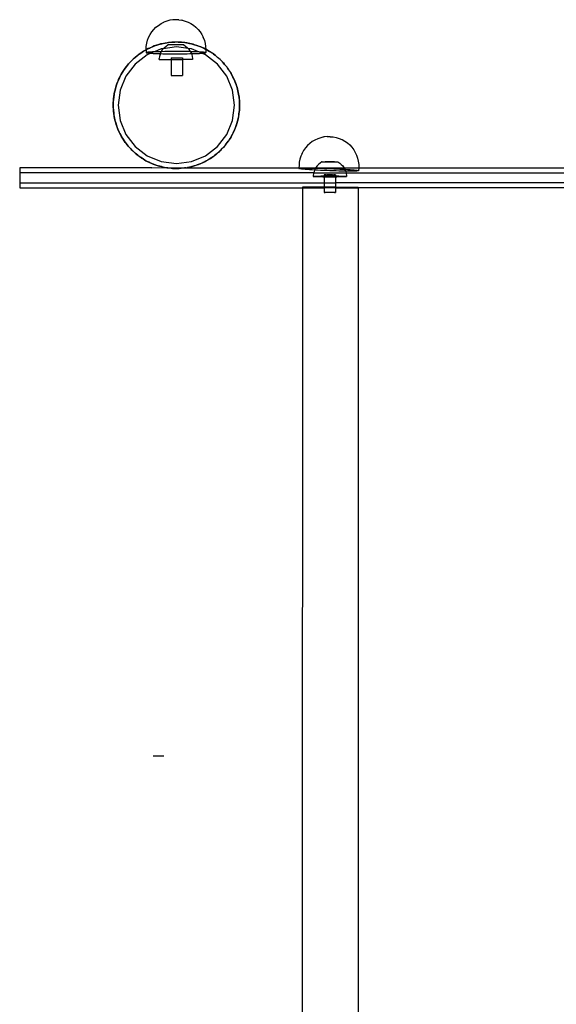
# Model space of a CAD drawing. Extents: x -445 to 445, y -424 to 424.
# Drawn here: x 23 to 56, y 196 to 255 of the extents above; entities that cross this region are included whole.
import ezdxf

# ---------------------------------------------------------------- set-up
doc = ezdxf.new("R2010")
doc.units = 0
doc.layers.get('0').update_dxf_attribs({"linetype": 'CONTINUOUS'})

msp = doc.modelspace()

# ---------------------------------------------------------------- linework, layer by layer
for p, q in [((32.501, 254.905), (32.321, 254.858)), ((32.508, 254.907), (32.501, 254.905)), ((32.688, 254.934), (32.508, 254.907)), ((32.694, 254.935), (32.688, 254.934)), ((32.702, 254.936), (32.694, 254.935)), ((32.711, 254.937), (32.702, 254.936)), ((32.722, 254.937), (32.711, 254.937)), ((32.735, 254.938), (32.722, 254.937)), ((32.75, 254.938), (32.735, 254.938)), ((32.765, 254.939), (32.75, 254.938)), ((32.782, 254.939), (32.765, 254.939)), ((32.8, 254.939), (32.782, 254.939)), ((32.819, 254.94), (32.8, 254.939)), ((32.838, 254.94), (32.819, 254.94)), ((32.857, 254.94), (32.838, 254.94)), ((32.877, 254.94), (32.857, 254.94)), ((32.897, 254.94), (32.877, 254.94)), ((32.916, 254.94), (32.897, 254.94)), ((32.935, 254.939), (32.916, 254.94)), ((32.953, 254.939), (32.935, 254.939)), ((32.97, 254.939), (32.953, 254.939)), ((32.986, 254.938), (32.97, 254.939)), ((33.001, 254.938), (32.986, 254.938)), ((33.014, 254.937), (33.001, 254.938)), ((33.026, 254.937), (33.014, 254.937)), ((33.036, 254.936), (33.026, 254.937)), ((33.044, 254.935), (33.036, 254.936)), ((33.051, 254.935), (33.044, 254.935)), ((33.051, 254.935), (33.229, 254.907)), ((33.238, 254.906), (33.229, 254.907)), ((33.238, 254.906), (33.417, 254.858)), ((31.418, 254.205), (31.537, 254.351)), ((31.537, 254.351), (31.67, 254.483)), ((31.67, 254.483), (31.815, 254.601)), ((31.815, 254.601), (31.973, 254.703)), ((31.973, 254.703), (32.14, 254.788)), ((32.147, 254.791), (32.14, 254.788)), ((32.321, 254.858), (32.147, 254.791)), ((33.424, 254.856), (33.417, 254.858)), ((33.424, 254.856), (33.599, 254.789)), ((33.599, 254.789), (33.766, 254.705)), ((33.766, 254.705), (33.923, 254.603)), ((33.923, 254.603), (34.069, 254.485)), ((34.069, 254.485), (34.202, 254.352)), ((34.202, 254.352), (34.32, 254.207)), ((31.115, 253.523), (31.164, 253.705)), ((31.164, 253.705), (31.231, 253.88)), ((31.231, 253.88), (31.316, 254.047)), ((31.316, 254.047), (31.418, 254.205)), ((34.32, 254.207), (34.422, 254.049)), ((34.422, 254.049), (34.507, 253.882)), ((34.51, 253.876), (34.507, 253.882)), ((34.51, 253.876), (34.577, 253.7)), ((34.577, 253.7), (34.626, 253.519)), ((31.076, 253.132), (30.927, 253.047)), ((30.997, 253.092), (31.076, 253.132)), ((31.076, 253.15), (31.086, 253.338)), ((31.076, 253.15), (31.076, 253.132)), ((31.076, 253.132), (31.1, 253.144)), ((31.076, 253.132), (31.076, 252.962)), ((31.086, 253.338), (31.115, 253.523)), ((31.1, 253.144), (31.277, 253.235)), ((31.201, 253.202), (31.1, 253.144)), ((31.277, 253.235), (31.201, 253.202)), ((31.459, 253.314), (31.277, 253.235)), ((31.277, 253.235), (31.351, 253.272)), ((31.351, 253.272), (31.459, 253.314)), ((31.459, 253.314), (31.645, 253.385)), ((31.566, 253.36), (31.459, 253.314)), ((31.645, 253.385), (31.566, 253.36)), ((31.991, 253.182), (31.579, 253.006)), ((31.834, 253.445), (31.645, 253.385)), ((31.645, 253.385), (31.722, 253.415)), ((31.722, 253.415), (31.834, 253.445)), ((31.834, 253.445), (32.026, 253.496)), ((31.945, 253.48), (31.834, 253.445)), ((32.026, 253.496), (31.945, 253.48)), ((32.108, 253.197), (31.991, 253.182)), ((32.02, 253.08), (32.094, 253.182)), ((32.221, 253.536), (32.026, 253.496)), ((32.026, 253.496), (32.106, 253.518)), ((32.094, 253.182), (32.108, 253.197)), ((32.106, 253.518), (32.221, 253.536)), ((32.897, 253.301), (32.108, 253.197)), ((32.18, 253.274), (32.108, 253.197)), ((32.18, 253.274), (32.276, 253.354)), ((32.221, 253.536), (32.417, 253.567)), ((32.335, 253.559), (32.221, 253.536)), ((32.276, 253.354), (32.382, 253.421)), ((32.417, 253.567), (32.335, 253.559)), ((33.346, 253.422), (32.382, 253.421)), ((32.615, 253.586), (32.417, 253.567)), ((32.417, 253.567), (32.499, 253.58)), ((32.499, 253.58), (32.615, 253.586)), ((32.731, 253.597), (32.615, 253.586)), ((32.615, 253.586), (32.814, 253.596)), ((32.814, 253.596), (32.731, 253.597)), ((32.814, 253.596), (32.897, 253.601)), ((33.012, 253.595), (32.814, 253.596)), ((32.897, 253.601), (33.012, 253.595)), ((33.614, 253.206), (32.897, 253.301)), ((33.012, 253.595), (33.211, 253.584)), ((33.128, 253.594), (33.012, 253.595)), ((33.211, 253.584), (33.128, 253.594)), ((33.211, 253.584), (33.294, 253.58)), ((33.408, 253.562), (33.211, 253.584)), ((33.294, 253.58), (33.408, 253.562)), ((33.346, 253.422), (33.452, 253.355)), ((33.524, 253.549), (33.408, 253.562)), ((33.408, 253.562), (33.605, 253.531)), ((33.452, 253.355), (33.549, 253.275)), ((33.605, 253.531), (33.524, 253.549)), ((33.549, 253.275), (33.614, 253.206)), ((33.605, 253.531), (33.687, 253.518)), ((33.799, 253.488), (33.605, 253.531)), ((33.802, 253.182), (33.614, 253.206)), ((33.614, 253.206), (33.635, 253.184)), ((33.635, 253.184), (33.709, 253.082)), ((33.687, 253.518), (33.799, 253.488)), ((33.799, 253.488), (33.991, 253.436)), ((33.912, 253.463), (33.799, 253.488)), ((34.233, 253.003), (33.802, 253.182)), ((33.991, 253.436), (33.912, 253.463)), ((33.991, 253.436), (34.071, 253.415)), ((34.179, 253.373), (33.991, 253.436)), ((34.071, 253.415), (34.179, 253.373)), ((34.179, 253.373), (34.365, 253.302)), ((34.289, 253.336), (34.179, 253.373)), ((34.365, 253.302), (34.289, 253.336)), ((34.365, 253.302), (34.442, 253.272)), ((34.546, 253.22), (34.365, 253.302)), ((34.442, 253.272), (34.546, 253.22)), ((34.546, 253.22), (34.664, 253.159)), ((34.651, 253.171), (34.546, 253.22)), ((34.626, 253.519), (34.655, 253.333)), ((34.664, 253.164), (34.651, 253.171)), ((34.655, 253.333), (34.664, 253.164)), ((34.665, 253.146), (34.662, 252.964)), ((34.664, 253.164), (34.664, 253.159)), ((34.664, 253.159), (34.665, 253.146)), ((34.723, 253.129), (34.664, 253.159)), ((34.723, 253.129), (34.797, 253.092)), ((34.894, 253.028), (34.723, 253.129)), ((30.155, 252.426), (30.295, 252.566)), ((30.295, 252.566), (30.233, 252.511)), ((30.444, 252.698), (30.295, 252.566)), ((30.295, 252.566), (30.354, 252.625)), ((30.354, 252.625), (30.444, 252.698)), ((31.147, 252.832), (30.422, 252.276)), ((30.444, 252.698), (30.598, 252.823)), ((30.531, 252.775), (30.444, 252.698)), ((30.598, 252.823), (30.531, 252.775)), ((30.76, 252.938), (30.598, 252.823)), ((30.598, 252.823), (30.663, 252.875)), ((30.663, 252.875), (30.76, 252.938)), ((30.76, 252.938), (30.927, 253.047)), ((30.855, 253.006), (30.76, 252.938)), ((30.927, 253.047), (30.855, 253.006)), ((30.927, 253.047), (30.997, 253.092)), ((31.092, 252.969), (31.076, 252.962)), ((31.076, 252.962), (31.079, 252.955)), ((31.079, 252.955), (31.102, 252.948)), ((31.128, 252.976), (31.092, 252.969)), ((31.102, 252.948), (31.144, 252.941)), ((31.183, 252.983), (31.128, 252.976)), ((31.144, 252.941), (31.205, 252.934)), ((31.366, 252.923), (31.147, 252.832)), ((31.256, 252.989), (31.183, 252.983)), ((31.205, 252.934), (31.285, 252.928)), ((31.347, 252.995), (31.256, 252.989)), ((31.285, 252.928), (31.366, 252.923)), ((31.455, 253.001), (31.347, 252.995)), ((31.566, 253.006), (31.366, 252.923)), ((31.366, 252.923), (31.382, 252.922)), ((31.382, 252.922), (31.495, 252.916)), ((31.566, 253.006), (31.455, 253.001)), ((31.495, 252.916), (31.623, 252.911)), ((31.579, 253.006), (31.566, 253.006)), ((31.716, 253.011), (31.579, 253.006)), ((31.623, 252.911), (31.765, 252.907)), ((31.866, 253.015), (31.716, 253.011)), ((31.765, 252.907), (31.919, 252.903)), ((31.986, 253.018), (31.866, 253.015)), ((31.883, 252.732), (31.867, 252.607)), ((31.867, 252.544), (31.867, 252.607)), ((31.867, 252.544), (32.577, 252.545)), ((31.914, 252.853), (31.883, 252.732)), ((31.914, 252.853), (31.933, 252.902)), ((31.919, 252.903), (31.933, 252.902)), ((31.933, 252.902), (31.96, 252.97)), ((31.933, 252.902), (32.083, 252.899)), ((31.96, 252.97), (31.986, 253.018)), ((31.986, 253.018), (32.02, 253.08)), ((32.027, 253.019), (31.986, 253.018)), ((32.198, 253.022), (32.027, 253.019)), ((32.083, 252.899), (32.256, 252.896)), ((32.375, 253.024), (32.198, 253.022)), ((32.256, 252.896), (32.436, 252.894)), ((32.558, 253.026), (32.375, 253.024)), ((32.436, 252.894), (32.621, 252.893)), ((32.745, 253.027), (32.558, 253.026)), ((32.577, 252.645), (33.264, 252.646)), ((32.577, 252.645), (32.577, 252.545)), ((32.577, 252.545), (33.264, 252.546)), ((32.577, 252.545), (32.578, 251.587)), ((32.621, 252.893), (32.808, 252.892)), ((32.933, 253.027), (32.745, 253.027)), ((32.808, 252.892), (32.996, 252.893)), ((33.12, 253.026), (32.933, 253.027)), ((32.996, 252.893), (33.182, 252.893)), ((33.305, 253.025), (33.12, 253.026)), ((33.182, 252.893), (33.366, 252.895)), ((33.264, 252.646), (33.264, 252.546)), ((33.863, 252.547), (33.264, 252.546)), ((33.264, 252.546), (33.265, 251.588)), ((33.485, 253.023), (33.305, 253.025)), ((33.366, 252.895), (33.543, 252.897)), ((33.658, 253.02), (33.485, 253.023)), ((33.543, 252.897), (33.714, 252.9)), ((33.744, 253.018), (33.658, 253.02)), ((33.709, 253.082), (33.744, 253.018)), ((33.714, 252.9), (33.797, 252.902)), ((33.822, 253.017), (33.744, 253.018)), ((33.744, 253.018), (33.769, 252.972)), ((33.769, 252.972), (33.797, 252.902)), ((33.797, 252.902), (33.875, 252.904)), ((33.797, 252.902), (33.816, 252.856)), ((33.816, 252.856), (33.847, 252.734)), ((33.976, 253.013), (33.822, 253.017)), ((33.847, 252.734), (33.863, 252.61)), ((33.863, 252.61), (33.863, 252.547)), ((33.875, 252.904), (34.025, 252.908)), ((34.118, 253.008), (33.976, 253.013)), ((34.025, 252.908), (34.162, 252.913)), ((34.233, 253.003), (34.118, 253.008)), ((34.162, 252.913), (34.286, 252.918)), ((34.246, 253.003), (34.233, 253.003)), ((34.42, 252.926), (34.233, 253.003)), ((34.359, 252.997), (34.246, 253.003)), ((34.286, 252.918), (34.393, 252.924)), ((34.456, 252.991), (34.359, 252.997)), ((34.393, 252.924), (34.42, 252.926)), ((34.42, 252.926), (34.485, 252.93)), ((34.647, 252.832), (34.42, 252.926)), ((34.535, 252.985), (34.456, 252.991)), ((34.485, 252.93), (34.558, 252.937)), ((34.597, 252.978), (34.535, 252.985)), ((34.558, 252.937), (34.613, 252.943)), ((34.639, 252.971), (34.597, 252.978)), ((34.613, 252.943), (34.649, 252.95)), ((34.662, 252.964), (34.639, 252.971)), ((35.371, 252.276), (34.647, 252.832)), ((34.649, 252.95), (34.665, 252.957)), ((34.665, 252.957), (34.662, 252.964)), ((34.797, 253.092), (34.894, 253.028)), ((34.894, 253.028), (35.061, 252.92)), ((34.994, 252.97), (34.894, 253.028)), ((35.061, 252.92), (34.994, 252.97)), ((35.061, 252.92), (35.13, 252.875)), ((35.22, 252.802), (35.061, 252.92)), ((35.13, 252.875), (35.22, 252.802)), ((35.22, 252.802), (35.375, 252.677)), ((35.314, 252.733), (35.22, 252.802)), ((35.375, 252.677), (35.314, 252.733)), ((35.375, 252.677), (35.439, 252.625)), ((35.521, 252.543), (35.375, 252.677)), ((35.439, 252.625), (35.521, 252.543)), ((35.521, 252.543), (35.662, 252.402)), ((35.607, 252.464), (35.521, 252.543)), ((29.669, 251.798), (29.777, 251.965)), ((29.777, 251.965), (29.728, 251.898)), ((29.895, 252.125), (29.777, 251.965)), ((29.777, 251.965), (29.822, 252.034)), ((29.822, 252.034), (29.895, 252.125)), ((30.422, 252.276), (29.865, 251.551)), ((29.895, 252.125), (30.02, 252.279)), ((29.964, 252.218), (29.895, 252.125)), ((30.02, 252.279), (29.964, 252.218)), ((30.155, 252.426), (30.02, 252.279)), ((30.02, 252.279), (30.073, 252.343)), ((30.073, 252.343), (30.155, 252.426)), ((30.233, 252.511), (30.155, 252.426)), ((35.928, 251.551), (35.371, 252.276)), ((35.662, 252.402), (35.607, 252.464)), ((35.662, 252.402), (35.72, 252.343)), ((35.794, 252.253), (35.662, 252.402)), ((35.72, 252.343), (35.794, 252.253)), ((35.794, 252.253), (35.919, 252.099)), ((35.87, 252.166), (35.794, 252.253)), ((35.919, 252.099), (35.87, 252.166)), ((35.919, 252.099), (35.971, 252.034)), ((36.034, 251.937), (35.919, 252.099)), ((35.971, 252.034), (36.034, 251.937)), ((36.034, 251.937), (36.142, 251.77)), ((36.101, 251.843), (36.034, 251.937)), ((29.478, 251.45), (29.395, 251.269)), ((29.395, 251.269), (29.425, 251.346)), ((29.425, 251.346), (29.478, 251.45)), ((29.478, 251.45), (29.568, 251.627)), ((29.526, 251.555), (29.478, 251.45)), ((29.865, 251.551), (29.516, 250.707)), ((29.568, 251.627), (29.526, 251.555)), ((29.669, 251.798), (29.568, 251.627)), ((29.568, 251.627), (29.606, 251.701)), ((29.606, 251.701), (29.669, 251.798)), ((29.728, 251.898), (29.669, 251.798)), ((32.578, 251.587), (33.265, 251.588)), ((36.277, 250.707), (35.928, 251.551)), ((36.142, 251.77), (36.101, 251.843)), ((36.142, 251.77), (36.187, 251.701)), ((36.24, 251.597), (36.142, 251.77)), ((36.187, 251.701), (36.24, 251.597)), ((36.24, 251.597), (36.33, 251.42)), ((36.297, 251.496), (36.24, 251.597)), ((36.33, 251.42), (36.297, 251.496)), ((36.33, 251.42), (36.368, 251.346)), ((36.41, 251.238), (36.33, 251.42)), ((36.368, 251.346), (36.41, 251.238)), ((29.21, 250.703), (29.261, 250.895)), ((29.235, 250.816), (29.21, 250.703)), ((29.261, 250.895), (29.235, 250.816)), ((29.324, 251.083), (29.261, 250.895)), ((29.261, 250.895), (29.282, 250.975)), ((29.282, 250.975), (29.324, 251.083)), ((29.324, 251.083), (29.395, 251.269)), ((29.361, 251.193), (29.324, 251.083)), ((29.395, 251.269), (29.361, 251.193)), ((36.41, 251.238), (36.481, 251.052)), ((36.456, 251.132), (36.41, 251.238)), ((36.481, 251.052), (36.456, 251.132)), ((36.481, 251.052), (36.511, 250.975)), ((36.541, 250.863), (36.481, 251.052)), ((36.511, 250.975), (36.541, 250.863)), ((36.541, 250.863), (36.592, 250.671)), ((36.575, 250.752), (36.541, 250.863)), ((36.592, 250.671), (36.575, 250.752)), ((29.135, 250.313), (29.113, 250.115)), ((29.113, 250.115), (29.117, 250.198)), ((29.117, 250.198), (29.135, 250.313)), ((29.135, 250.313), (29.167, 250.509)), ((29.149, 250.428), (29.135, 250.313)), ((29.167, 250.509), (29.149, 250.428)), ((29.21, 250.703), (29.167, 250.509)), ((29.167, 250.509), (29.18, 250.591)), ((29.18, 250.591), (29.21, 250.703)), ((29.516, 250.707), (29.397, 249.801)), ((36.397, 249.801), (36.277, 250.707)), ((36.592, 250.671), (36.613, 250.591)), ((36.632, 250.476), (36.592, 250.671)), ((36.613, 250.591), (36.632, 250.476)), ((36.632, 250.476), (36.663, 250.28)), ((36.655, 250.362), (36.632, 250.476)), ((36.663, 250.28), (36.655, 250.362)), ((36.663, 250.28), (36.676, 250.198)), ((36.682, 250.082), (36.663, 250.28)), ((36.676, 250.198), (36.682, 250.082)), ((29.097, 249.801), (29.103, 249.917)), ((29.101, 249.718), (29.097, 249.801)), ((29.101, 249.718), (29.1, 249.635)), ((29.1, 249.635), (29.111, 249.519)), ((29.103, 249.917), (29.101, 249.718)), ((29.111, 249.519), (29.101, 249.718)), ((29.103, 249.917), (29.113, 250.115)), ((29.104, 250.033), (29.103, 249.917)), ((29.113, 250.115), (29.104, 250.033)), ((29.397, 249.801), (29.516, 248.895)), ((36.277, 248.895), (36.397, 249.801)), ((36.69, 249.685), (36.68, 249.486)), ((36.68, 249.486), (36.689, 249.569)), ((36.682, 250.082), (36.692, 249.884)), ((36.693, 249.967), (36.682, 250.082)), ((36.689, 249.569), (36.69, 249.685)), ((36.69, 249.685), (36.692, 249.884)), ((36.697, 249.801), (36.69, 249.685)), ((36.692, 249.884), (36.693, 249.967)), ((36.692, 249.884), (36.697, 249.801)), ((29.117, 249.404), (29.111, 249.519)), ((29.111, 249.519), (29.13, 249.322)), ((29.13, 249.322), (29.117, 249.404)), ((29.161, 249.125), (29.13, 249.322)), ((29.13, 249.322), (29.138, 249.239)), ((29.138, 249.239), (29.161, 249.125)), ((29.18, 249.011), (29.161, 249.125)), ((29.161, 249.125), (29.201, 248.931)), ((29.201, 248.931), (29.18, 249.011)), ((36.583, 248.899), (36.626, 249.093)), ((36.613, 249.011), (36.583, 248.899)), ((36.626, 249.093), (36.613, 249.011)), ((36.658, 249.289), (36.626, 249.093)), ((36.626, 249.093), (36.644, 249.174)), ((36.644, 249.174), (36.658, 249.289)), ((36.658, 249.289), (36.68, 249.486)), ((36.676, 249.404), (36.658, 249.289)), ((36.68, 249.486), (36.676, 249.404)), ((29.252, 248.739), (29.201, 248.931)), ((29.201, 248.931), (29.218, 248.849)), ((29.218, 248.849), (29.252, 248.739)), ((29.282, 248.627), (29.252, 248.739)), ((29.252, 248.739), (29.312, 248.549)), ((29.312, 248.549), (29.282, 248.627)), ((29.383, 248.364), (29.312, 248.549)), ((29.312, 248.549), (29.337, 248.47)), ((29.337, 248.47), (29.383, 248.364)), ((29.516, 248.895), (29.865, 248.051)), ((35.928, 248.051), (36.277, 248.895)), ((36.469, 248.518), (36.398, 248.333)), ((36.398, 248.333), (36.432, 248.408)), ((36.432, 248.408), (36.469, 248.518)), ((36.469, 248.518), (36.532, 248.707)), ((36.511, 248.627), (36.469, 248.518)), ((36.532, 248.707), (36.511, 248.627)), ((36.583, 248.899), (36.532, 248.707)), ((36.532, 248.707), (36.558, 248.785)), ((36.558, 248.785), (36.583, 248.899)), ((29.425, 248.255), (29.383, 248.364)), ((29.383, 248.364), (29.463, 248.181)), ((29.463, 248.181), (29.425, 248.255)), ((29.553, 248.004), (29.463, 248.181)), ((29.463, 248.181), (29.496, 248.105)), ((29.496, 248.105), (29.553, 248.004)), ((29.606, 247.901), (29.553, 248.004)), ((29.553, 248.004), (29.651, 247.831)), ((29.651, 247.831), (29.606, 247.901)), ((29.759, 247.665), (29.651, 247.831)), ((29.651, 247.831), (29.692, 247.759)), ((29.865, 248.051), (30.422, 247.326)), ((35.371, 247.326), (35.928, 248.051)), ((36.124, 247.803), (36.016, 247.637)), ((36.065, 247.703), (36.124, 247.803)), ((36.124, 247.803), (36.225, 247.975)), ((36.187, 247.901), (36.124, 247.803)), ((36.225, 247.975), (36.187, 247.901)), ((36.315, 248.152), (36.225, 247.975)), ((36.225, 247.975), (36.267, 248.046)), ((36.267, 248.046), (36.315, 248.152)), ((36.315, 248.152), (36.398, 248.333)), ((36.368, 248.255), (36.315, 248.152)), ((36.398, 248.333), (36.368, 248.255)), ((41.395, 247.792), (41.225, 247.713)), ((41.572, 247.852), (41.395, 247.792)), ((41.572, 247.852), (41.579, 247.854)), ((41.76, 247.895), (41.579, 247.854)), ((41.76, 247.895), (41.769, 247.896)), ((41.948, 247.917), (41.769, 247.896)), ((41.948, 247.917), (41.955, 247.917)), ((41.955, 247.917), (41.963, 247.918)), ((41.963, 247.918), (41.973, 247.918)), ((41.973, 247.918), (41.985, 247.918)), ((41.985, 247.918), (41.998, 247.918)), ((41.998, 247.918), (42.013, 247.918)), ((42.013, 247.918), (42.029, 247.918)), ((42.029, 247.918), (42.046, 247.917)), ((42.046, 247.917), (42.064, 247.917)), ((42.064, 247.917), (42.083, 247.916)), ((42.083, 247.916), (42.102, 247.916)), ((42.102, 247.916), (42.122, 247.915)), ((42.122, 247.915), (42.142, 247.914)), ((42.142, 247.914), (42.161, 247.914)), ((42.161, 247.914), (42.18, 247.913)), ((42.18, 247.913), (42.199, 247.912)), ((42.199, 247.912), (42.217, 247.911)), ((42.217, 247.911), (42.233, 247.91)), ((42.233, 247.91), (42.249, 247.909)), ((42.249, 247.909), (42.263, 247.908)), ((42.263, 247.908), (42.276, 247.907)), ((42.276, 247.907), (42.288, 247.906)), ((42.288, 247.906), (42.297, 247.905)), ((42.297, 247.905), (42.305, 247.904)), ((42.305, 247.904), (42.31, 247.903)), ((42.31, 247.903), (42.489, 247.868)), ((42.489, 247.868), (42.497, 247.867)), ((42.497, 247.867), (42.675, 247.812)), ((42.675, 247.812), (42.846, 247.74)), ((29.692, 247.759), (29.759, 247.665)), ((29.822, 247.567), (29.759, 247.665)), ((29.759, 247.665), (29.874, 247.503)), ((29.874, 247.503), (29.822, 247.567)), ((30, 247.348), (29.874, 247.503)), ((29.874, 247.503), (29.923, 247.435)), ((29.923, 247.435), (30, 247.348)), ((30.073, 247.258), (30, 247.348)), ((30, 247.348), (30.131, 247.199)), ((30.131, 247.199), (30.073, 247.258)), ((30.272, 247.059), (30.131, 247.199)), ((30.131, 247.199), (30.186, 247.137)), ((30.422, 247.326), (31.147, 246.77)), ((34.647, 246.77), (35.371, 247.326)), ((35.638, 247.176), (35.773, 247.323)), ((35.72, 247.258), (35.638, 247.176)), ((35.773, 247.323), (35.72, 247.258)), ((35.898, 247.477), (35.773, 247.323)), ((35.773, 247.323), (35.829, 247.384)), ((35.829, 247.384), (35.898, 247.477)), ((35.898, 247.477), (36.016, 247.637)), ((35.971, 247.567), (35.898, 247.477)), ((36.016, 247.637), (35.971, 247.567)), ((36.016, 247.637), (36.065, 247.703)), ((40.653, 247.237), (40.545, 247.083)), ((40.776, 247.378), (40.653, 247.237)), ((40.914, 247.505), (40.776, 247.378)), ((41.064, 247.617), (40.914, 247.505)), ((41.225, 247.713), (41.064, 247.617)), ((42.846, 247.74), (42.853, 247.737)), ((42.853, 247.737), (43.017, 247.645)), ((43.017, 247.645), (43.17, 247.537)), ((43.17, 247.537), (43.312, 247.414)), ((43.312, 247.414), (43.439, 247.276)), ((43.439, 247.276), (43.552, 247.126)), ((30.186, 247.137), (30.272, 247.059)), ((30.354, 246.977), (30.272, 247.059)), ((30.272, 247.059), (30.418, 246.925)), ((30.418, 246.925), (30.354, 246.977)), ((30.573, 246.8), (30.418, 246.925)), ((30.418, 246.925), (30.479, 246.869)), ((30.479, 246.869), (30.573, 246.8)), ((30.663, 246.727), (30.573, 246.8)), ((30.573, 246.8), (30.732, 246.681)), ((30.732, 246.681), (30.663, 246.727)), ((30.899, 246.573), (30.732, 246.681)), ((30.732, 246.681), (30.799, 246.632)), ((30.799, 246.632), (30.899, 246.573)), ((31.147, 246.77), (31.991, 246.42)), ((33.802, 246.42), (34.647, 246.77)), ((35.033, 246.663), (34.866, 246.555)), ((34.938, 246.596), (35.033, 246.663)), ((35.033, 246.663), (35.195, 246.779)), ((35.13, 246.727), (35.033, 246.663)), ((35.195, 246.779), (35.13, 246.727)), ((35.349, 246.904), (35.195, 246.779)), ((35.195, 246.779), (35.262, 246.827)), ((35.262, 246.827), (35.349, 246.904)), ((35.349, 246.904), (35.498, 247.035)), ((35.439, 246.977), (35.349, 246.904)), ((35.498, 247.035), (35.439, 246.977)), ((35.638, 247.176), (35.498, 247.035)), ((35.498, 247.035), (35.56, 247.09)), ((35.56, 247.09), (35.638, 247.176)), ((40.377, 246.74), (40.321, 246.561)), ((40.451, 246.913), (40.377, 246.74)), ((40.451, 246.913), (40.454, 246.919)), ((40.545, 247.083), (40.454, 246.919)), ((43.552, 247.126), (43.648, 246.965)), ((43.648, 246.965), (43.727, 246.795)), ((43.727, 246.795), (43.788, 246.617)), ((43.788, 246.617), (43.83, 246.434)), ((23.481, 246.051), (23.481, 245.751)), ((31.425, 246.051), (23.481, 246.051)), ((30.997, 246.51), (30.899, 246.573)), ((30.899, 246.573), (31.07, 246.472)), ((31.07, 246.472), (30.997, 246.51)), ((31.247, 246.382), (31.07, 246.472)), ((31.07, 246.472), (31.142, 246.43)), ((31.142, 246.43), (31.247, 246.382)), ((31.351, 246.329), (31.247, 246.382)), ((31.247, 246.382), (31.428, 246.3)), ((31.428, 246.3), (31.351, 246.329)), ((31.425, 246.051), (32.269, 246.053)), ((31.614, 246.228), (31.428, 246.3)), ((31.428, 246.3), (31.504, 246.265)), ((31.504, 246.265), (31.614, 246.228)), ((31.722, 246.187), (31.614, 246.228)), ((31.614, 246.228), (31.802, 246.165)), ((31.802, 246.165), (31.722, 246.187)), ((31.994, 246.114), (31.802, 246.165)), ((31.802, 246.165), (31.881, 246.139)), ((31.881, 246.139), (31.994, 246.114)), ((31.991, 246.42), (32.897, 246.301)), ((32.106, 246.084), (31.994, 246.114)), ((31.994, 246.114), (32.188, 246.071)), ((32.188, 246.071), (32.106, 246.084)), ((32.188, 246.071), (32.269, 246.053)), ((32.269, 246.053), (32.288, 246.051)), ((32.315, 246.051), (32.288, 246.051)), ((32.385, 246.04), (32.315, 246.051)), ((32.315, 246.051), (33.478, 246.051)), ((32.499, 246.022), (32.385, 246.04)), ((32.385, 246.04), (32.582, 246.017)), ((32.582, 246.017), (32.499, 246.022)), ((32.781, 246.007), (32.582, 246.017)), ((32.582, 246.017), (32.665, 246.008)), ((32.897, 246.301), (33.802, 246.42)), ((33.178, 246.016), (32.979, 246.005)), ((33.062, 246.004), (33.178, 246.016)), ((33.178, 246.016), (33.376, 246.035)), ((33.294, 246.022), (33.178, 246.016)), ((33.376, 246.035), (33.294, 246.022)), ((33.478, 246.051), (33.376, 246.035)), ((33.376, 246.035), (33.458, 246.043)), ((33.458, 246.043), (33.478, 246.051)), ((33.478, 246.051), (33.499, 246.051)), ((33.499, 246.051), (33.572, 246.066)), ((33.499, 246.051), (40.263, 246.051)), ((33.572, 246.066), (33.767, 246.105)), ((33.687, 246.084), (33.572, 246.066)), ((33.767, 246.105), (33.687, 246.084)), ((33.959, 246.157), (33.767, 246.105)), ((33.767, 246.105), (33.848, 246.122)), ((33.848, 246.122), (33.959, 246.157)), ((33.959, 246.157), (34.148, 246.216)), ((34.071, 246.187), (33.959, 246.157)), ((34.148, 246.216), (34.071, 246.187)), ((34.334, 246.288), (34.148, 246.216)), ((34.148, 246.216), (34.227, 246.241)), ((34.227, 246.241), (34.334, 246.288)), ((34.334, 246.288), (34.516, 246.367)), ((34.442, 246.329), (34.334, 246.288)), ((34.516, 246.367), (34.442, 246.329)), ((34.693, 246.457), (34.516, 246.367)), ((34.516, 246.367), (34.592, 246.4)), ((34.592, 246.4), (34.693, 246.457)), ((34.693, 246.457), (34.866, 246.555)), ((34.797, 246.51), (34.693, 246.457)), ((34.866, 246.555), (34.797, 246.51)), ((34.866, 246.555), (34.938, 246.596)), ((40.268, 246.189), (40.263, 246.051)), ((40.263, 246.051), (40.264, 246.008)), ((40.263, 246.051), (41.272, 246.051)), ((40.264, 246.008), (40.287, 246.014)), ((40.285, 246.376), (40.268, 246.189)), ((40.321, 246.561), (40.285, 246.376)), ((40.287, 246.014), (40.33, 246.019)), ((40.33, 246.019), (40.391, 246.023)), ((40.391, 246.023), (40.47, 246.026)), ((40.47, 246.026), (40.567, 246.029)), ((40.567, 246.029), (40.68, 246.03)), ((40.68, 246.03), (40.808, 246.03)), ((40.808, 246.03), (40.95, 246.029)), ((40.95, 246.029), (41.104, 246.028)), ((41.104, 246.028), (41.257, 246.025)), ((41.257, 246.025), (41.215, 245.948)), ((41.272, 246.051), (41.257, 246.025)), ((41.257, 246.025), (41.268, 246.025)), ((41.268, 246.025), (41.441, 246.021)), ((41.276, 246.058), (41.272, 246.051)), ((41.272, 246.051), (42.972, 246.051)), ((41.35, 246.16), (41.276, 246.058)), ((41.436, 246.251), (41.35, 246.16)), ((41.533, 246.331), (41.436, 246.251)), ((41.441, 246.021), (41.621, 246.016)), ((41.639, 246.398), (41.533, 246.331)), ((41.621, 246.016), (41.805, 246.011)), ((41.639, 246.398), (41.643, 246.4)), ((41.643, 246.396), (41.639, 246.398)), ((41.643, 246.4), (41.654, 246.403)), ((41.654, 246.394), (41.643, 246.396)), ((41.654, 246.403), (41.673, 246.405)), ((41.673, 246.392), (41.654, 246.394)), ((41.673, 246.405), (41.699, 246.407)), ((41.699, 246.39), (41.673, 246.392)), ((41.699, 246.407), (41.731, 246.408)), ((41.731, 246.388), (41.699, 246.39)), ((41.731, 246.408), (41.77, 246.41)), ((41.77, 246.387), (41.731, 246.388)), ((41.77, 246.41), (41.814, 246.411)), ((41.814, 246.385), (41.77, 246.387)), ((41.814, 246.411), (41.863, 246.413)), ((41.863, 246.384), (41.814, 246.385)), ((41.863, 246.413), (41.916, 246.414)), ((41.916, 246.383), (41.863, 246.384)), ((41.916, 246.414), (41.972, 246.415)), ((41.972, 246.382), (41.916, 246.383)), ((41.972, 246.415), (42.031, 246.415)), ((42.031, 246.382), (41.972, 246.382)), ((42.031, 246.415), (42.091, 246.415)), ((42.091, 246.381), (42.031, 246.382)), ((42.091, 246.415), (42.152, 246.415)), ((42.152, 246.381), (42.091, 246.381)), ((42.152, 246.415), (42.212, 246.415)), ((42.212, 246.382), (42.152, 246.381)), ((42.212, 246.415), (42.271, 246.415)), ((42.271, 246.382), (42.212, 246.382)), ((42.271, 246.415), (42.327, 246.414)), ((42.327, 246.383), (42.271, 246.382)), ((42.327, 246.414), (42.38, 246.413)), ((42.38, 246.384), (42.327, 246.383)), ((42.38, 246.413), (42.429, 246.411)), ((42.429, 246.385), (42.38, 246.384)), ((42.429, 246.411), (42.473, 246.41)), ((42.473, 246.387), (42.429, 246.385)), ((42.473, 246.41), (42.512, 246.408)), ((42.512, 246.388), (42.473, 246.387)), ((42.512, 246.408), (42.545, 246.407)), ((42.545, 246.39), (42.512, 246.388)), ((42.545, 246.407), (42.57, 246.405)), ((42.57, 246.392), (42.545, 246.39)), ((42.57, 246.405), (42.589, 246.403)), ((42.589, 246.394), (42.57, 246.392)), ((42.589, 246.403), (42.6, 246.4)), ((42.6, 246.396), (42.589, 246.394)), ((42.6, 246.4), (42.604, 246.398)), ((42.604, 246.398), (42.6, 246.396)), ((42.604, 246.398), (42.711, 246.331)), ((42.711, 246.331), (42.807, 246.251)), ((42.807, 246.251), (42.894, 246.16)), ((42.894, 246.16), (42.968, 246.058)), ((42.968, 246.058), (42.972, 246.051)), ((42.972, 246.051), (43.024, 245.955)), ((42.972, 246.051), (43.855, 246.051)), ((43.83, 246.434), (43.852, 246.248)), ((43.855, 246.051), (43.848, 245.871)), ((43.852, 246.248), (43.855, 246.06)), ((43.855, 246.06), (43.855, 246.051)), ((43.855, 246.051), (75.633, 246.051)), ((23.481, 245.751), (23.481, 245.151)), ((41.148, 245.751), (23.481, 245.751)), ((32.665, 246.008), (32.781, 246.007)), ((32.897, 246.001), (32.781, 246.007)), ((32.781, 246.007), (32.979, 246.005)), ((32.979, 246.005), (32.897, 246.001)), ((32.979, 246.005), (33.062, 246.004)), ((40.261, 246.001), (40.264, 246.008)), ((40.277, 245.994), (40.261, 246.001)), ((40.313, 245.985), (40.277, 245.994)), ((40.368, 245.977), (40.313, 245.985)), ((40.442, 245.968), (40.368, 245.977)), ((40.533, 245.958), (40.442, 245.968)), ((40.64, 245.949), (40.533, 245.958)), ((40.764, 245.939), (40.64, 245.949)), ((40.901, 245.929), (40.764, 245.939)), ((41.051, 245.919), (40.901, 245.929)), ((41.2, 245.91), (41.051, 245.919)), ((41.137, 245.71), (41.122, 245.585)), ((41.122, 245.585), (41.122, 245.523)), ((41.122, 245.523), (41.129, 245.527)), ((41.129, 245.518), (41.122, 245.523)), ((41.129, 245.527), (41.153, 245.531)), ((41.153, 245.514), (41.129, 245.518)), ((41.148, 245.751), (41.137, 245.71)), ((41.169, 245.831), (41.148, 245.751)), ((41.148, 245.751), (43.095, 245.751)), ((41.153, 245.531), (41.192, 245.536)), ((41.192, 245.51), (41.153, 245.514)), ((41.2, 245.91), (41.169, 245.831)), ((41.192, 245.536), (41.245, 245.54)), ((41.245, 245.506), (41.192, 245.51)), ((41.215, 245.948), (41.2, 245.91)), ((41.212, 245.91), (41.2, 245.91)), ((41.382, 245.9), (41.212, 245.91)), ((41.245, 245.54), (41.313, 245.543)), ((41.313, 245.502), (41.245, 245.506)), ((41.313, 245.543), (41.393, 245.547)), ((41.393, 245.498), (41.313, 245.502)), ((41.56, 245.891), (41.382, 245.9)), ((41.393, 245.547), (41.484, 245.55)), ((41.484, 245.495), (41.393, 245.498)), ((41.484, 245.55), (41.586, 245.552)), ((41.586, 245.493), (41.484, 245.495)), ((41.743, 245.883), (41.56, 245.891)), ((41.586, 245.552), (41.696, 245.555)), ((41.696, 245.491), (41.586, 245.493)), ((41.696, 245.555), (41.778, 245.556)), ((41.778, 245.489), (41.696, 245.491)), ((41.929, 245.875), (41.743, 245.883)), ((41.778, 245.621), (41.782, 245.622)), ((41.778, 245.621), (41.778, 245.556)), ((41.778, 245.556), (41.813, 245.556)), ((41.778, 245.556), (41.778, 245.489)), ((41.813, 245.489), (41.778, 245.489)), ((41.778, 245.489), (41.778, 245.151)), ((41.782, 245.622), (41.791, 245.624)), ((41.786, 245.618), (41.782, 245.622)), ((41.797, 245.617), (41.786, 245.618)), ((41.791, 245.624), (41.805, 245.625)), ((41.814, 245.615), (41.797, 245.617)), ((41.805, 246.011), (41.992, 246.004)), ((41.805, 245.625), (41.824, 245.627)), ((41.813, 245.556), (41.934, 245.557)), ((41.934, 245.488), (41.813, 245.489)), ((41.835, 245.614), (41.814, 245.615)), ((41.824, 245.627), (41.847, 245.628)), ((41.861, 245.613), (41.835, 245.614)), ((41.847, 245.628), (41.874, 245.629)), ((41.89, 245.612), (41.861, 245.613)), ((41.874, 245.629), (41.906, 245.63)), ((41.923, 245.611), (41.89, 245.612)), ((41.906, 245.63), (41.94, 245.631)), ((41.959, 245.61), (41.923, 245.611)), ((42.117, 245.868), (41.929, 245.875)), ((41.934, 245.557), (42.059, 245.558)), ((42.059, 245.487), (41.934, 245.488)), ((41.94, 245.631), (41.977, 245.632)), ((41.998, 245.609), (41.959, 245.61)), ((41.977, 245.632), (42.017, 245.632)), ((41.992, 246.004), (42.18, 245.997)), ((42.038, 245.609), (41.998, 245.609)), ((42.017, 245.632), (42.058, 245.633)), ((42.08, 245.609), (42.038, 245.609)), ((42.058, 245.633), (42.1, 245.633)), ((42.184, 245.558), (42.059, 245.558)), ((42.184, 245.487), (42.059, 245.487)), ((42.122, 245.608), (42.08, 245.609)), ((42.1, 245.633), (42.142, 245.633)), ((42.304, 245.862), (42.117, 245.868)), ((42.164, 245.609), (42.122, 245.608)), ((42.142, 245.633), (42.184, 245.633)), ((42.206, 245.609), (42.164, 245.609)), ((42.18, 245.997), (42.366, 245.989)), ((42.184, 245.633), (42.225, 245.632)), ((42.184, 245.558), (42.309, 245.557)), ((42.309, 245.488), (42.184, 245.487)), ((42.246, 245.609), (42.206, 245.609)), ((42.225, 245.632), (42.265, 245.632)), ((42.284, 245.61), (42.246, 245.609)), ((42.265, 245.632), (42.302, 245.631)), ((42.32, 245.611), (42.284, 245.61)), ((42.302, 245.631), (42.337, 245.63)), ((42.489, 245.856), (42.304, 245.862)), ((42.309, 245.557), (42.431, 245.556)), ((42.431, 245.489), (42.309, 245.488)), ((42.353, 245.612), (42.32, 245.611)), ((42.337, 245.63), (42.368, 245.629)), ((42.383, 245.613), (42.353, 245.612)), ((42.366, 245.989), (42.549, 245.981)), ((42.368, 245.629), (42.395, 245.628)), ((42.408, 245.614), (42.383, 245.613)), ((42.395, 245.628), (42.419, 245.627)), ((42.429, 245.615), (42.408, 245.614)), ((42.419, 245.627), (42.438, 245.625)), ((42.446, 245.617), (42.429, 245.615)), ((42.431, 245.556), (42.465, 245.556)), ((42.465, 245.489), (42.431, 245.489)), ((42.438, 245.625), (42.452, 245.624)), ((42.457, 245.618), (42.446, 245.617)), ((42.452, 245.624), (42.461, 245.622)), ((42.461, 245.622), (42.457, 245.618)), ((42.461, 245.622), (42.465, 245.621)), ((42.465, 245.621), (42.465, 245.556)), ((42.465, 245.556), (42.547, 245.555)), ((42.465, 245.556), (42.465, 245.489)), ((42.547, 245.491), (42.465, 245.489)), ((42.465, 245.489), (42.465, 245.151)), ((42.668, 245.851), (42.489, 245.856)), ((42.547, 245.555), (42.657, 245.552)), ((42.657, 245.493), (42.547, 245.491)), ((42.549, 245.981), (42.727, 245.972)), ((42.657, 245.552), (42.759, 245.55)), ((42.759, 245.495), (42.657, 245.493)), ((42.841, 245.848), (42.668, 245.851)), ((42.727, 245.972), (42.897, 245.963)), ((42.759, 245.55), (42.851, 245.547)), ((42.851, 245.498), (42.759, 245.495)), ((43.005, 245.845), (42.841, 245.848)), ((42.851, 245.547), (42.931, 245.543)), ((42.931, 245.502), (42.851, 245.498)), ((42.897, 245.963), (43.024, 245.955)), ((42.931, 245.543), (42.998, 245.54)), ((42.998, 245.506), (42.931, 245.502)), ((42.998, 245.54), (43.051, 245.536)), ((43.051, 245.51), (42.998, 245.506)), ((43.069, 245.844), (43.005, 245.845)), ((43.024, 245.955), (43.058, 245.953)), ((43.024, 245.955), (43.028, 245.948)), ((43.028, 245.948), (43.069, 245.844)), ((43.051, 245.536), (43.09, 245.531)), ((43.09, 245.514), (43.051, 245.51)), ((43.058, 245.953), (43.208, 245.943)), ((43.159, 245.843), (43.069, 245.844)), ((43.069, 245.844), (43.075, 245.831)), ((43.075, 245.831), (43.095, 245.751)), ((43.09, 245.531), (43.114, 245.527)), ((43.114, 245.518), (43.09, 245.514)), ((43.095, 245.751), (43.106, 245.71)), ((43.095, 245.751), (76.518, 245.751)), ((43.106, 245.71), (43.122, 245.585)), ((43.114, 245.527), (43.122, 245.523)), ((43.122, 245.523), (43.114, 245.518)), ((43.122, 245.585), (43.122, 245.523)), ((43.301, 245.842), (43.159, 245.843)), ((43.208, 245.943), (43.346, 245.934)), ((43.429, 245.843), (43.301, 245.842)), ((43.346, 245.934), (43.469, 245.924)), ((43.542, 245.844), (43.429, 245.843)), ((43.469, 245.924), (43.577, 245.914)), ((43.639, 245.846), (43.542, 245.844)), ((43.577, 245.914), (43.668, 245.905)), ((43.718, 245.849), (43.639, 245.846)), ((43.668, 245.905), (43.741, 245.896)), ((43.78, 245.854), (43.718, 245.849)), ((43.741, 245.896), (43.796, 245.887)), ((43.822, 245.859), (43.78, 245.854)), ((43.796, 245.887), (43.832, 245.879)), ((43.845, 245.865), (43.822, 245.859)), ((43.832, 245.879), (43.848, 245.871)), ((43.848, 245.871), (43.845, 245.865)), ((23.481, 245.151), (23.481, 244.851)), ((23.481, 245.151), (41.778, 245.151)), ((23.481, 244.851), (40.468, 244.851)), ((40.468, 244.851), (40.453, 180.951)), ((40.468, 244.891), (40.468, 244.851)), ((41.778, 244.891), (40.468, 244.891)), ((40.468, 244.851), (41.778, 244.851)), ((41.778, 245.151), (41.778, 244.891)), ((41.778, 245.151), (42.465, 245.151)), ((41.778, 244.891), (41.778, 244.851)), ((42.465, 244.891), (41.778, 244.891)), ((41.778, 244.851), (41.778, 244.563)), ((42.465, 244.851), (41.778, 244.851)), ((42.465, 245.151), (42.465, 244.891)), ((77.148, 245.151), (42.465, 245.151)), ((42.465, 244.891), (42.465, 244.851)), ((42.465, 244.891), (43.813, 244.891)), ((42.465, 244.851), (42.465, 244.563)), ((42.465, 244.851), (43.813, 244.851)), ((43.813, 244.891), (43.813, 244.851)), ((43.813, 244.851), (43.828, 180.951)), ((75.838, 244.851), (43.813, 244.851)), ((41.778, 244.563), (41.782, 244.565)), ((41.782, 244.565), (41.791, 244.566)), ((41.786, 244.56), (41.782, 244.565)), ((41.797, 244.559), (41.786, 244.56)), ((41.791, 244.566), (41.805, 244.568)), ((41.814, 244.558), (41.797, 244.559)), ((41.805, 244.568), (41.824, 244.569)), ((41.835, 244.556), (41.814, 244.558)), ((41.824, 244.569), (41.847, 244.57)), ((41.861, 244.555), (41.835, 244.556)), ((41.847, 244.57), (41.874, 244.572)), ((41.89, 244.554), (41.861, 244.555)), ((41.874, 244.572), (41.906, 244.573)), ((41.923, 244.553), (41.89, 244.554)), ((41.906, 244.573), (41.94, 244.573)), ((41.959, 244.552), (41.923, 244.553)), ((41.94, 244.573), (41.977, 244.574)), ((41.998, 244.552), (41.959, 244.552)), ((41.977, 244.574), (42.017, 244.575)), ((42.038, 244.551), (41.998, 244.552)), ((42.017, 244.575), (42.058, 244.575)), ((42.08, 244.551), (42.038, 244.551)), ((42.058, 244.575), (42.1, 244.575)), ((42.122, 244.551), (42.08, 244.551)), ((42.1, 244.575), (42.142, 244.575)), ((42.164, 244.551), (42.122, 244.551)), ((42.142, 244.575), (42.184, 244.575)), ((42.206, 244.551), (42.164, 244.551)), ((42.184, 244.575), (42.225, 244.575)), ((42.246, 244.552), (42.206, 244.551)), ((42.225, 244.575), (42.265, 244.574)), ((42.284, 244.552), (42.246, 244.552)), ((42.265, 244.574), (42.302, 244.573)), ((42.32, 244.553), (42.284, 244.552)), ((42.302, 244.573), (42.337, 244.573)), ((42.353, 244.554), (42.32, 244.553)), ((42.337, 244.573), (42.368, 244.572)), ((42.383, 244.555), (42.353, 244.554)), ((42.368, 244.572), (42.395, 244.57)), ((42.408, 244.556), (42.383, 244.555)), ((42.395, 244.57), (42.419, 244.569)), ((42.429, 244.558), (42.408, 244.556)), ((42.419, 244.569), (42.438, 244.568)), ((42.446, 244.559), (42.429, 244.558)), ((42.438, 244.568), (42.452, 244.566)), ((42.457, 244.56), (42.446, 244.559)), ((42.452, 244.566), (42.461, 244.565)), ((42.461, 244.565), (42.457, 244.56)), ((42.461, 244.565), (42.465, 244.563)), ((31.493, 210.73), (32.14, 210.731))]:
    msp.add_line(p, q)

doc.saveas('drawing.dxf')
